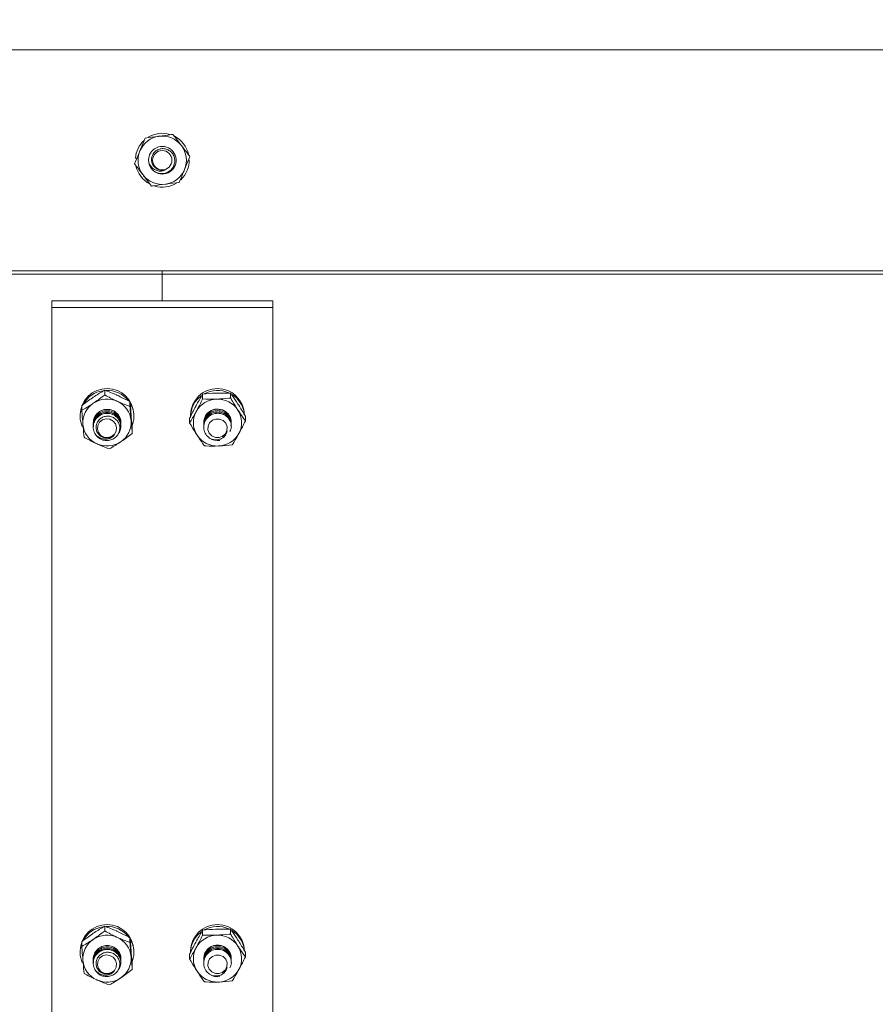
# Model space of a CAD drawing. Units: inches. Extents: x 0 to 2726, y 0 to 1999.
# Drawn here: x 989 to 996, y 1489 to 1498 of the extents above; entities that cross this region are included whole.
import ezdxf

# ---------------------------------------------------------------- set-up
doc = ezdxf.new("R2010")
doc.units = ezdxf.units.IN
doc.header["$LTSCALE"] = 96
doc.header["$MEASUREMENT"] = 0
doc.linetypes.add('CENTERX2', pattern=[0.8, 0.5, -0.1, 0.1, -0.1])
doc.layers.add('RAIL CLEARANCE ZONE', color=4, linetype='Continuous')

# ---------------------------------------------------------------- blocks, each defined once
blk = doc.blocks.new('EXTENDED')
at = {"color": 7, "linetype": 'Continuous', "lineweight": 15}
for p, q in [((1367.3963, 323.4716), (1388.8963, 323.4716)), ((1377.917, 322.4896), (1377.9036, 322.4907)), ((1388.8963, 321.4716), (1367.3963, 321.4716)), ((1378.1463, 321.4408), (1378.1463, 321.4716)), ((1367.8963, 321.4408), (1378.1463, 321.4408)), ((1378.1463, 321.4408), (1378.1463, 321.1983)), ((1378.1463, 321.4408), (1388.3963, 321.4408)), ((1378.1463, 321.1983), (1378.1463, 321.4408)), ((1377.1463, 321.1983), (1379.1463, 321.1983)), ((1377.1463, 321.1983), (1377.1463, 321.1376)), ((1379.1463, 321.1983), (1379.1463, 321.1376)), ((1377.1463, 309.4959), (1377.1463, 321.1376)), ((1377.1463, 321.1376), (1379.1463, 321.1376)), ((1379.1463, 321.1376), (1379.1463, 309.4959)), ((1377.6256, 320.3906), (1377.6256, 320.3479)), ((1378.512, 320.3539), (1378.512, 320.3112)), ((1378.7644, 320.363), (1378.7644, 320.3203)), ((1377.4179, 320.251), (1377.4179, 320.2084)), ((1377.854, 320.2859), (1377.854, 320.2433)), ((1377.4028, 320.1675), (1377.4028, 320.1525)), ((1377.5256, 320.1289), (1377.5218, 320.0877)), ((1377.8898, 320.1525), (1377.8898, 320.1675)), ((1378.3939, 320.1373), (1378.3939, 320.0946)), ((1378.8987, 320.1555), (1378.8987, 320.1128)), ((1377.4297, 320.0644), (1377.4218, 320.0611)), ((1377.5213, 320.0941), (1377.5213, 320.0926)), ((1377.5213, 320.082), (1377.5213, 320.0805)), ((1377.5213, 320.0699), (1377.5213, 320.0683)), ((1377.5213, 320.0577), (1377.5213, 320.0553)), ((1377.7713, 320.0865), (1377.7713, 320.0881)), ((1377.7713, 320.0744), (1377.7713, 320.0759)), ((1377.7713, 320.0623), (1377.7713, 320.0638)), ((1377.8747, 320.0417), (1377.8747, 319.999)), ((1378.5213, 320.095), (1378.5213, 320.0935)), ((1378.5213, 320.0829), (1378.5213, 320.0814)), ((1378.5213, 320.0708), (1378.5213, 320.0693)), ((1378.5213, 320.0587), (1378.5213, 320.0572)), ((1378.7713, 320.0875), (1378.7713, 320.089)), ((1378.7713, 320.0754), (1378.7713, 320.0769)), ((1378.7713, 320.0632), (1378.7713, 320.0647)), ((1377.6256, 315.5399), (1377.6256, 315.4972)), ((1378.512, 315.5032), (1378.512, 315.4605)), ((1378.7644, 315.5123), (1378.7644, 315.4696)), ((1377.854, 315.4352), (1377.854, 315.3925)), ((1377.4028, 315.3168), (1377.4028, 315.3017)), ((1377.4179, 315.4003), (1377.4179, 315.3576)), ((1377.8898, 315.3017), (1377.8898, 315.3168)), ((1377.5213, 315.2434), (1377.5213, 315.2419)), ((1377.5213, 315.2313), (1377.5213, 315.2298)), ((1377.5256, 315.2782), (1377.5218, 315.237)), ((1377.7713, 315.2358), (1377.7713, 315.2374)), ((1377.7713, 315.2237), (1377.7713, 315.2252)), ((1378.3939, 315.2866), (1378.3939, 315.2439)), ((1378.5213, 315.2443), (1378.5213, 315.2428)), ((1378.5213, 315.2322), (1378.5213, 315.2307)), ((1378.7713, 315.2368), (1378.7713, 315.2383)), ((1378.7713, 315.2246), (1378.7713, 315.2261)), ((1378.8987, 315.3048), (1378.8987, 315.2621)), ((1377.4297, 315.2136), (1377.4218, 315.2104)), ((1377.5213, 315.2192), (1377.5213, 315.2176)), ((1377.5213, 315.207), (1377.5213, 315.2046)), ((1377.7713, 315.2116), (1377.7713, 315.2131)), ((1377.8747, 315.191), (1377.8747, 315.1483)), ((1378.5213, 315.2201), (1378.5213, 315.2186)), ((1378.5213, 315.208), (1378.5213, 315.2065)), ((1378.7713, 315.2125), (1378.7713, 315.214))]:
    blk.add_line(p, q, dxfattribs=at)
at = {"color": 7, "linetype": 'Continuous', "lineweight": 15, "flags": 128}
for points in [[(1378.0309, 322.5195), (1378.0215, 322.4771), (1378.0213, 322.4716)], [(1377.6063, 320.1217), (1377.5796, 320.1011), (1377.563, 320.0721), (1377.5591, 320.0392), (1377.5685, 320.0074), (1377.5898, 319.9814), (1377.6196, 319.9654), (1377.6536, 319.9616), (1377.6864, 319.9707), (1377.7131, 319.9914), (1377.7297, 320.0203), (1377.7335, 320.0532), (1377.7241, 320.0851), (1377.7029, 320.111), (1377.673, 320.1271), (1377.6391, 320.1308), (1377.6063, 320.1217)], [(1378.575, 320.0953), (1378.561, 320.0651), (1378.5601, 320.032), (1378.5723, 320.001), (1378.5957, 319.977), (1378.6269, 319.9635), (1378.661, 319.9625), (1378.6929, 319.9744), (1378.7177, 319.9971), (1378.7316, 320.0273), (1378.7326, 320.0604), (1378.7204, 320.0914), (1378.697, 320.1155), (1378.6658, 320.129), (1378.6317, 320.1299), (1378.5998, 320.1181), (1378.575, 320.0953)], [(1377.6063, 315.271), (1377.5796, 315.2504), (1377.563, 315.2214), (1377.5591, 315.1885), (1377.5685, 315.1566), (1377.5898, 315.1307), (1377.6196, 315.1147), (1377.6536, 315.1109), (1377.6864, 315.12), (1377.7131, 315.1407), (1377.7297, 315.1696), (1377.7335, 315.2025), (1377.7241, 315.2344), (1377.7029, 315.2603), (1377.673, 315.2763), (1377.6391, 315.2801), (1377.6063, 315.271)], [(1378.575, 315.2446), (1378.561, 315.2144), (1378.5601, 315.1813), (1378.5723, 315.1503), (1378.5957, 315.1263), (1378.6269, 315.1128), (1378.661, 315.1118), (1378.6929, 315.1236), (1378.7177, 315.1464), (1378.7316, 315.1766), (1378.7326, 315.2097), (1378.7204, 315.2407), (1378.697, 315.2647), (1378.6658, 315.2783), (1378.6317, 315.2792), (1378.5998, 315.2674), (1378.575, 315.2446)]]:
    blk.add_lwpolyline(points, dxfattribs=at)
at = {"color": 7, "linetype": 'Continuous', "lineweight": 15}
blk.add_circle((1378.1463, 322.4716), 0.0875, dxfattribs=at)
for centre, radius, start, end in [((1378.1463, 322.4716), 0.2435, 73.84639, 121.18505), ((1378.1463, 322.4716), 0.2435, 132.54993, 175.5), ((1378.1463, 322.4716), 0.2188, 97.47733, 157.47733), ((1378.1463, 322.4716), 0.2187, 37.47733, 97.47733), ((1378.1463, 322.4716), 0.2435, 12.30085, 62.79358), ((1378.1463, 322.4716), 0.2188, 157.47733, 217.47733), ((1378.1463, 322.4716), 0.125, 244.14784, 157.47733), ((1378.1463, 322.4716), 0.2187, 337.47733, 37.47733), ((1378.1463, 322.4716), 0.125, 180, 225), ((1378.1463, 322.4716), 0.2435, 313.68673, 1.15523), ((1378.1463, 322.4716), 0.2435, 191.61883, 241.95745), ((1378.1463, 322.4716), 0.2188, 277.47733, 337.47733), ((1378.1463, 322.4716), 0.2188, 217.47733, 277.47733), ((1378.1463, 322.4716), 0.2435, 253.39344, 302.1458), ((1377.6463, 320.1623), 0.2436, 1.22438, 178.77562), ((1378.6463, 320.1623), 0.2436, 1.2251, 178.7749), ((1377.6441, 320.1449), 0.2435, 98.40862, 150.15323), ((1377.6464, 320.0855), 0.2244, 65.40831, 123.74908), ((1377.647, 320.1421), 0.2466, 38.91867, 92.25522), ((1378.6372, 320.1513), 0.2343, 126.20478, 179.70829), ((1378.6449, 320.0903), 0.2195, 91.73577, 150.9684), ((1378.6463, 320.1389), 0.2498, 65.5922, 118.88245), ((1378.6472, 320.0893), 0.2206, 33.32828, 92.34937), ((1378.6543, 320.1505), 0.2357, 7.11104, 58.16528), ((1377.6329, 320.1525), 0.23, 159.14218, 203.38704), ((1377.6377, 320.0969), 0.21, 123.5047, 184.57797), ((1377.6527, 320.0957), 0.2125, 5.24893, 65.81994), ((1377.6598, 320.1525), 0.23, 340.93824, 29.41337), ((1378.6461, 320.0957), 0.1246, 348.3099, 182.031), ((1377.6531, 320.0977), 0.1182, 338.92261, 31.87103), ((1378.6345, 320.0976), 0.2069, 151.34042, 213.04832), ((1378.6582, 320.0977), 0.2069, 331.33484, 33.05433), ((1377.6399, 320.0996), 0.2125, 185.24245, 245.83224), ((1377.655, 320.0983), 0.21, 303.50471, 4.57795), ((1377.6445, 320.0584), 0.124, 208.19403, 252.9964), ((1378.6454, 320.1059), 0.2205, 213.32128, 272.36518), ((1378.6463, 320.0621), 0.1281, 235.62353, 279.40954), ((1378.6479, 320.1048), 0.2193, 271.71686, 330.9873), ((1377.6463, 320.1097), 0.2243, 245.39991, 303.74768), ((1377.6463, 315.3116), 0.2436, 1.22438, 178.77562), ((1377.6441, 315.2942), 0.2435, 98.40862, 150.15323), ((1377.647, 315.2914), 0.2466, 38.91867, 92.25522), ((1378.6463, 315.3116), 0.2436, 1.2251, 178.7749), ((1378.6463, 315.2882), 0.2498, 65.5922, 118.88245), ((1378.6543, 315.2998), 0.2357, 7.11104, 58.16528), ((1377.6377, 315.2462), 0.21, 123.5047, 184.57797), ((1377.6464, 315.2348), 0.2244, 65.40831, 123.74908), ((1377.6527, 315.2449), 0.2125, 5.24893, 65.81994), ((1377.6597, 315.3018), 0.2301, 340.94079, 29.40978), ((1378.6372, 315.3005), 0.2344, 126.20879, 179.70428), ((1378.6449, 315.2396), 0.2195, 91.73577, 150.9684), ((1378.6472, 315.2386), 0.2206, 33.32828, 92.34937), ((1377.6329, 315.3017), 0.23, 159.14218, 203.38704), ((1378.6345, 315.2469), 0.2069, 151.34042, 213.04832), ((1378.6463, 315.2446), 0.1249, 357.92922, 181.88119), ((1378.6581, 315.2469), 0.2069, 331.34045, 33.04833), ((1377.64, 315.2489), 0.2125, 185.24892, 245.81994), ((1377.6528, 315.2468), 0.1185, 357.73314, 31.83916), ((1377.655, 315.2476), 0.21, 303.50471, 4.57795), ((1377.6445, 315.2077), 0.124, 208.19403, 252.9964), ((1378.6478, 315.2542), 0.2195, 271.73579, 330.96837), ((1377.6463, 315.259), 0.2244, 245.40831, 303.74908), ((1378.6454, 315.2553), 0.2206, 213.3283, 272.34936), ((1378.6463, 315.2113), 0.128, 235.60413, 279.42895)]:
    blk.add_arc(centre, radius, start, end, dxfattribs=at)
for points, knots in [([(1377.9926, 322.672), (1377.9886, 322.6622), (1377.973, 322.6247), (1377.9565, 322.5848), (1377.9443, 322.5554)], [0, 0, 0, 0, 0.262079, 1, 1, 1, 1]), ([(1377.9926, 322.672), (1378.0311, 322.6771), (1378.0723, 322.6826), (1378.115, 322.6881), (1378.1179, 322.6885)], [0, 0, 0, 0, 0.932077, 1, 1, 1, 1]), ([(1378.1179, 322.6885), (1378.1551, 322.6933), (1378.1979, 322.699), (1378.238, 322.7042), (1378.2431, 322.7049)], [0, 0, 0, 0, 0.872224, 1, 1, 1, 1]), ([(1378.2431, 322.7049), (1378.2667, 322.6741), (1378.292, 322.6411), (1378.3182, 322.607), (1378.3199, 322.6047)], [0, 0, 0, 0, 0.932081, 1, 1, 1, 1]), ([(1377.9443, 322.5554), (1377.9411, 322.5478), (1377.9246, 322.508), (1377.9088, 322.4697), (1377.8959, 322.4387)], [0, 0, 0, 0, 0.1896706, 1, 1, 1, 1]), ([(1378.0579, 322.3832), (1378.069, 322.3748), (1378.0912, 322.358), (1378.1326, 322.3486), (1378.1741, 322.3525), (1378.2114, 322.3704), (1378.2403, 322.3991), (1378.2574, 322.4354), (1378.2613, 322.4748), (1378.2519, 322.5126), (1378.2306, 322.5445), (1378.2004, 322.5671), (1378.1648, 322.5778), (1378.1283, 322.5762), (1378.0952, 322.5624), (1378.0688, 322.5387), (1378.0525, 322.5081), (1378.0475, 322.4743), (1378.0539, 322.4414), (1378.071, 322.4133), (1378.0903, 322.3971), (1378.1029, 322.3913), (1378.1059, 322.3899)], [0, 0, 0, 0, 0.05801, 0.116033, 0.174079, 0.230844, 0.286974, 0.342429, 0.396659, 0.450807, 0.503143, 0.555521, 0.606374, 0.656833, 0.70637, 0.754933, 0.803147, 0.849799, 0.896514, 0.941432, 0.986218, 1, 1, 1, 1]), ([(1378.3199, 322.6047), (1378.3428, 322.5748), (1378.369, 322.5406), (1378.3936, 322.5085), (1378.3968, 322.5044)], [0, 0, 0, 0, 0.8722256, 1, 1, 1, 1]), ([(1378.1755, 322.3852), (1378.1662, 322.381), (1378.1476, 322.3728), (1378.115, 322.3724), (1378.0826, 322.3818), (1378.0532, 322.4032), (1378.0337, 322.43), (1378.0243, 322.4541), (1378.0221, 322.4671), (1378.0213, 322.4716)], [0, 0, 0, 0, 0.146919, 0.293341, 0.461708, 0.630536, 0.809251, 0.934441, 1, 1, 1, 1]), ([(1378.3968, 322.5044), (1378.3927, 322.4946), (1378.3771, 322.4571), (1378.3606, 322.4172), (1378.3484, 322.3878)], [0, 0, 0, 0, 0.2620792, 1, 1, 1, 1]), ([(1377.9727, 322.3385), (1377.9499, 322.3683), (1377.9236, 322.4025), (1377.899, 322.4346), (1377.8959, 322.4387)], [0, 0, 0, 0, 0.872226, 1, 1, 1, 1]), ([(1378.1059, 322.3899), (1378.1097, 322.3882), (1378.1212, 322.3831), (1378.1393, 322.3799), (1378.1591, 322.3806), (1378.17, 322.3837), (1378.1755, 322.3852)], [0, 0, 0, 0, 0.175262, 0.528484, 0.760163, 1, 1, 1, 1]), ([(1378.3484, 322.3878), (1378.3453, 322.3802), (1378.3288, 322.3404), (1378.3129, 322.3021), (1378.3, 322.2711)], [0, 0, 0, 0, 0.189695, 1, 1, 1, 1]), ([(1378.0496, 322.2383), (1378.026, 322.269), (1378.0007, 322.302), (1377.9745, 322.3362), (1377.9727, 322.3385)], [0, 0, 0, 0, 0.932073, 1, 1, 1, 1]), ([(1378.3, 322.2711), (1378.2616, 322.2661), (1378.2203, 322.2607), (1378.1777, 322.2551), (1378.1748, 322.2547)], [0, 0, 0, 0, 0.932059, 1, 1, 1, 1]), ([(1378.1748, 322.2547), (1378.1375, 322.2498), (1378.0948, 322.2442), (1378.0547, 322.2389), (1378.0496, 322.2383)], [0, 0, 0, 0, 0.87224, 1, 1, 1, 1]), ([(1377.4179, 320.251), (1377.4498, 320.2753), (1377.484, 320.3014), (1377.5193, 320.3253), (1377.5217, 320.3269)], [0, 0, 0, 0, 0.932012, 1, 1, 1, 1]), ([(1377.5217, 320.3269), (1377.5527, 320.3467), (1377.5881, 320.3694), (1377.6213, 320.3882), (1377.6256, 320.3906)], [0, 0, 0, 0, 0.8722124, 1, 1, 1, 1]), ([(1377.5217, 320.2721), (1377.5526, 320.2938), (1377.5881, 320.3187), (1377.6213, 320.3446), (1377.6256, 320.3479)], [0, 0, 0, 0, 0.872232, 1, 1, 1, 1]), ([(1377.6256, 320.3906), (1377.6606, 320.3774), (1377.6983, 320.3633), (1377.7371, 320.3455), (1377.7398, 320.3443)], [0, 0, 0, 0, 0.932041, 1, 1, 1, 1]), ([(1377.6256, 320.3479), (1377.6606, 320.329), (1377.6982, 320.3087), (1377.7371, 320.2908), (1377.7398, 320.2895)], [0, 0, 0, 0, 0.932058, 1, 1, 1, 1]), ([(1377.7398, 320.3443), (1377.7738, 320.3278), (1377.8127, 320.3089), (1377.8493, 320.2885), (1377.854, 320.2859)], [0, 0, 0, 0, 0.872198, 1, 1, 1, 1]), ([(1378.453, 320.2517), (1378.4705, 320.283), (1378.4907, 320.3188), (1378.5096, 320.3499), (1378.512, 320.3539)], [0, 0, 0, 0, 0.872263, 1, 1, 1, 1]), ([(1378.453, 320.1969), (1378.4705, 320.23), (1378.4907, 320.2681), (1378.5096, 320.3063), (1378.512, 320.3112)], [0, 0, 0, 0, 0.872295, 1, 1, 1, 1]), ([(1378.512, 320.3539), (1378.5507, 320.3582), (1378.5923, 320.3628), (1378.6353, 320.3644), (1378.6382, 320.3645)], [0, 0, 0, 0, 0.932067, 1, 1, 1, 1]), ([(1378.512, 320.3112), (1378.5507, 320.3097), (1378.5923, 320.3082), (1378.6353, 320.3096), (1378.6382, 320.3097)], [0, 0, 0, 0, 0.932065, 1, 1, 1, 1]), ([(1378.6382, 320.3645), (1378.6758, 320.3649), (1378.7188, 320.3654), (1378.7593, 320.3633), (1378.7644, 320.363)], [0, 0, 0, 0, 0.8722269, 1, 1, 1, 1]), ([(1378.6382, 320.3097), (1378.6758, 320.312), (1378.7188, 320.3147), (1378.7593, 320.3197), (1378.7644, 320.3203)], [0, 0, 0, 0, 0.872233, 1, 1, 1, 1]), ([(1378.7644, 320.363), (1378.7701, 320.3552), (1378.7917, 320.3253), (1378.8146, 320.2908), (1378.8316, 320.2653)], [0, 0, 0, 0, 0.262122, 1, 1, 1, 1]), ([(1378.7644, 320.3203), (1378.7701, 320.3107), (1378.7917, 320.2738), (1378.8146, 320.2374), (1378.8316, 320.2105)], [0, 0, 0, 0, 0.262078, 1, 1, 1, 1]), ([(1377.4179, 320.2084), (1377.4498, 320.2269), (1377.484, 320.2468), (1377.5193, 320.2705), (1377.5217, 320.2721)], [0, 0, 0, 0, 0.932066, 1, 1, 1, 1]), ([(1377.5218, 320.0824), (1377.5223, 320.0987), (1377.5233, 320.1311), (1377.5487, 320.1744), (1377.5876, 320.2053), (1377.6358, 320.2195), (1377.6854, 320.2148), (1377.7295, 320.1919), (1377.7593, 320.1548), (1377.7731, 320.1207), (1377.7702, 320.1021), (1377.7697, 320.0989)], [0, 0, 0, 0, 0.121832, 0.24362, 0.365431, 0.487246, 0.609056, 0.730868, 0.852701, 0.97449, 1, 1, 1, 1]), ([(1377.7398, 320.2895), (1377.7738, 320.2749), (1377.8127, 320.2582), (1377.8493, 320.2449), (1377.854, 320.2433)], [0, 0, 0, 0, 0.872198, 1, 1, 1, 1]), ([(1377.854, 320.2859), (1377.8548, 320.2766), (1377.8582, 320.2408), (1377.8617, 320.2), (1377.8643, 320.1699)], [0, 0, 0, 0, 0.262081, 1, 1, 1, 1]), ([(1377.854, 320.2433), (1377.8548, 320.232), (1377.8582, 320.1893), (1377.8617, 320.1466), (1377.8643, 320.1151)], [0, 0, 0, 0, 0.262014, 1, 1, 1, 1]), ([(1378.3939, 320.1373), (1378.412, 320.1734), (1378.4315, 320.2122), (1378.4516, 320.2491), (1378.453, 320.2517)], [0, 0, 0, 0, 0.932145, 1, 1, 1, 1]), ([(1378.5231, 320.0729), (1378.5222, 320.0891), (1378.5204, 320.1215), (1378.542, 320.1667), (1378.578, 320.2008), (1378.6249, 320.2189), (1378.6748, 320.2183), (1378.7207, 320.1992), (1378.7542, 320.1647), (1378.7714, 320.1286), (1378.7695, 320.1063), (1378.769, 320.0997)], [0, 0, 0, 0, 0.118653, 0.237292, 0.355931, 0.474583, 0.593228, 0.711878, 0.830495, 0.949173, 1, 1, 1, 1]), ([(1378.8316, 320.2653), (1378.8359, 320.2586), (1378.8588, 320.2229), (1378.8809, 320.1857), (1378.8987, 320.1555)], [0, 0, 0, 0, 0.189701, 1, 1, 1, 1]), ([(1377.4179, 320.2084), (1377.4188, 320.1971), (1377.4222, 320.1544), (1377.4257, 320.1117), (1377.4283, 320.0802)], [0, 0, 0, 0, 0.262121, 1, 1, 1, 1]), ([(1377.5239, 320.063), (1377.5231, 320.0654), (1377.5175, 320.0832), (1377.5253, 320.1193), (1377.5482, 320.1622), (1377.5877, 320.1932), (1377.6357, 320.2074), (1377.6854, 320.2026), (1377.7295, 320.1798), (1377.7593, 320.1426), (1377.7731, 320.1086), (1377.7702, 320.09), (1377.7697, 320.0867)], [0, 0, 0, 0, 0.018923, 0.13845, 0.257933, 0.377439, 0.496949, 0.616454, 0.735962, 0.855488, 0.974972, 1, 1, 1, 1]), ([(1377.5352, 319.9998), (1377.5294, 320.015), (1377.5177, 320.0454), (1377.5244, 320.0949), (1377.5484, 320.138), (1377.5876, 320.169), (1377.6357, 320.1831), (1377.6855, 320.1784), (1377.7292, 320.1556), (1377.7605, 320.1183), (1377.7738, 320.0726), (1377.7703, 320.0291), (1377.7552, 320.0069), (1377.7491, 319.9979)], [0, 0, 0, 0, 0.09354, 0.187107, 0.280638, 0.374187, 0.467741, 0.561289, 0.654841, 0.748406, 0.841939, 0.935495, 1, 1, 1, 1]), ([(1377.5229, 320.0682), (1377.5234, 320.081), (1377.5246, 320.11), (1377.5488, 320.1501), (1377.5875, 320.1811), (1377.6358, 320.1952), (1377.6854, 320.1905), (1377.7295, 320.1677), (1377.7593, 320.1305), (1377.7731, 320.0965), (1377.7702, 320.0778), (1377.7697, 320.0746)], [0, 0, 0, 0, 0.098838, 0.223815, 0.348815, 0.47382, 0.598819, 0.723822, 0.848844, 0.973822, 1, 1, 1, 1]), ([(1377.5229, 320.0576), (1377.5234, 320.0704), (1377.5246, 320.0994), (1377.5488, 320.1395), (1377.5875, 320.1705), (1377.6358, 320.1846), (1377.6854, 320.1799), (1377.7295, 320.1571), (1377.7593, 320.1199), (1377.7731, 320.0859), (1377.7702, 320.0672), (1377.7697, 320.064)], [0, 0, 0, 0, 0.0988402, 0.2238188, 0.3488211, 0.4738286, 0.5988343, 0.7238177, 0.8488413, 0.9738212, 1, 1, 1, 1]), ([(1377.6082, 319.9398), (1377.6219, 319.9374), (1377.6493, 319.9325), (1377.6904, 319.9423), (1377.7255, 319.9637), (1377.7505, 319.9952), (1377.763, 320.0324), (1377.7616, 320.0709), (1377.7471, 320.1062), (1377.7214, 320.1342), (1377.6878, 320.1518), (1377.6507, 320.1574), (1377.6141, 320.1505), (1377.5825, 320.1325), (1377.5593, 320.1054), (1377.5467, 320.0729), (1377.5462, 320.0388), (1377.5572, 320.007), (1377.578, 319.9811), (1377.606, 319.9639), (1377.6306, 319.9582), (1377.6445, 319.9586), (1377.6477, 319.9587)], [0, 0, 0, 0, 0.058018, 0.116037, 0.174081, 0.230835, 0.286986, 0.342435, 0.396661, 0.450795, 0.503134, 0.555509, 0.606366, 0.656829, 0.706357, 0.754919, 0.803144, 0.849798, 0.896511, 0.941436, 0.986229, 1, 1, 1, 1]), ([(1377.8643, 320.1699), (1377.865, 320.162), (1377.8686, 320.12), (1377.872, 320.0768), (1377.8747, 320.0417)], [0, 0, 0, 0, 0.18964, 1, 1, 1, 1]), ([(1378.3939, 320.0946), (1378.4121, 320.125), (1378.4315, 320.1575), (1378.4516, 320.1943), (1378.453, 320.1969)], [0, 0, 0, 0, 0.931982, 1, 1, 1, 1]), ([(1378.574, 319.9564), (1378.5618, 319.9673), (1378.5372, 319.9892), (1378.52, 320.0361), (1378.5213, 320.0852), (1378.5417, 320.1303), (1378.5781, 320.1645), (1378.6248, 320.1825), (1378.6749, 320.1819), (1378.7205, 320.1629), (1378.7551, 320.1283), (1378.7722, 320.084), (1378.7733, 320.0432), (1378.762, 320.0225), (1378.7583, 320.0155)], [0, 0, 0, 0, 0.086956, 0.173927, 0.260903, 0.347869, 0.434858, 0.521821, 0.608791, 0.695764, 0.782715, 0.869709, 0.956676, 1, 1, 1, 1]), ([(1378.5237, 320.0813), (1378.5234, 320.0906), (1378.5225, 320.116), (1378.5423, 320.1546), (1378.5779, 320.1887), (1378.6249, 320.2068), (1378.6748, 320.2062), (1378.7207, 320.1871), (1378.7544, 320.1526), (1378.7719, 320.1143), (1378.7696, 320.0898), (1378.7688, 320.0808)], [0, 0, 0, 0, 0.070176, 0.192959, 0.315773, 0.438552, 0.561341, 0.684134, 0.806894, 0.929717, 1, 1, 1, 1]), ([(1378.5237, 320.0692), (1378.5234, 320.0784), (1378.5225, 320.1038), (1378.5423, 320.1424), (1378.5779, 320.1766), (1378.6249, 320.1946), (1378.6748, 320.1941), (1378.7207, 320.175), (1378.7542, 320.1405), (1378.7714, 320.1043), (1378.7695, 320.0821), (1378.769, 320.0754)], [0, 0, 0, 0, 0.071439, 0.196432, 0.321457, 0.446446, 0.571445, 0.696448, 0.821418, 0.946451, 1, 1, 1, 1]), ([(1378.5237, 320.0586), (1378.5234, 320.0678), (1378.5225, 320.0932), (1378.5423, 320.1318), (1378.5779, 320.166), (1378.6249, 320.184), (1378.6748, 320.1834), (1378.7207, 320.1644), (1378.7542, 320.1299), (1378.7714, 320.0937), (1378.7695, 320.0715), (1378.769, 320.0648)], [0, 0, 0, 0, 0.071441, 0.196437, 0.321432, 0.446442, 0.571444, 0.69645, 0.821456, 0.946449, 1, 1, 1, 1]), ([(1378.8316, 320.2105), (1378.8359, 320.2038), (1378.8588, 320.1687), (1378.8809, 320.1378), (1378.8987, 320.1128)], [0, 0, 0, 0, 0.189704, 1, 1, 1, 1]), ([(1377.4283, 320.0802), (1377.429, 320.0723), (1377.4325, 320.0309), (1377.4359, 319.994), (1377.4387, 319.9641)], [0, 0, 0, 0, 0.189675, 1, 1, 1, 1]), ([(1377.8643, 320.1151), (1377.865, 320.1072), (1377.8686, 320.0658), (1377.872, 320.0289), (1377.8747, 319.999)], [0, 0, 0, 0, 0.18965, 1, 1, 1, 1]), ([(1378.3939, 320.0946), (1378.3996, 320.0849), (1378.4212, 320.048), (1378.4441, 320.0116), (1378.4611, 319.9848)], [0, 0, 0, 0, 0.262078, 1, 1, 1, 1]), ([(1378.8987, 320.1128), (1378.8806, 320.0767), (1378.8612, 320.0379), (1378.8411, 320.0009), (1378.8397, 319.9984)], [0, 0, 0, 0, 0.9321416, 1, 1, 1, 1]), ([(1377.5529, 319.9058), (1377.5189, 319.9223), (1377.4799, 319.9412), (1377.4434, 319.9615), (1377.4387, 319.9641)], [0, 0, 0, 0, 0.872198, 1, 1, 1, 1]), ([(1377.7118, 319.9855), (1377.7054, 319.9783), (1377.6927, 319.9638), (1377.6639, 319.9504), (1377.6307, 319.9455), (1377.5948, 319.9522), (1377.5652, 319.9679), (1377.5459, 319.9854), (1377.5379, 319.9961), (1377.5352, 319.9998)], [0, 0, 0, 0, 0.146916, 0.293357, 0.461705, 0.630537, 0.809235, 0.934412, 1, 1, 1, 1]), ([(1377.6477, 319.9587), (1377.6519, 319.9589), (1377.6645, 319.9596), (1377.6821, 319.965), (1377.6993, 319.9743), (1377.7076, 319.9818), (1377.7118, 319.9855)], [0, 0, 0, 0, 0.1753015, 0.5284707, 0.7602232, 1, 1, 1, 1]), ([(1377.8747, 319.999), (1377.8428, 319.9748), (1377.8086, 319.9487), (1377.7733, 319.9248), (1377.7709, 319.9232)], [0, 0, 0, 0, 0.932015, 1, 1, 1, 1]), ([(1378.4611, 319.9848), (1378.4654, 319.9781), (1378.4883, 319.9429), (1378.5104, 319.9121), (1378.5282, 319.8871)], [0, 0, 0, 0, 0.189704, 1, 1, 1, 1]), ([(1378.7337, 320.0217), (1378.7317, 320.0125), (1378.7277, 319.994), (1378.7091, 319.9694), (1378.6827, 319.9504), (1378.6482, 319.9405), (1378.6151, 319.9413), (1378.59, 319.9484), (1378.5781, 319.9543), (1378.574, 319.9564)], [0, 0, 0, 0, 0.146895, 0.293314, 0.461669, 0.63051, 0.80924, 0.934409, 1, 1, 1, 1]), ([(1378.6896, 319.9692), (1378.6931, 319.9713), (1378.704, 319.9775), (1378.717, 319.9901), (1378.7279, 320.0062), (1378.7317, 320.0165), (1378.7337, 320.0217)], [0, 0, 0, 0, 0.175278, 0.528632, 0.760321, 1, 1, 1, 1]), ([(1378.8397, 319.9984), (1378.8221, 319.9671), (1378.802, 319.9313), (1378.7831, 319.9002), (1378.7807, 319.8962)], [0, 0, 0, 0, 0.872271, 1, 1, 1, 1]), ([(1377.6671, 319.8595), (1377.632, 319.8727), (1377.5944, 319.8868), (1377.5555, 319.9045), (1377.5529, 319.9058)], [0, 0, 0, 0, 0.932041, 1, 1, 1, 1]), ([(1377.7709, 319.9232), (1377.74, 319.9034), (1377.7046, 319.8807), (1377.6714, 319.8619), (1377.6671, 319.8595)], [0, 0, 0, 0, 0.8722131, 1, 1, 1, 1]), ([(1378.6545, 319.8856), (1378.6169, 319.8852), (1378.5738, 319.8847), (1378.5334, 319.8868), (1378.5282, 319.8871)], [0, 0, 0, 0, 0.8722269, 1, 1, 1, 1]), ([(1378.7807, 319.8962), (1378.7419, 319.8919), (1378.7003, 319.8873), (1378.6574, 319.8857), (1378.6545, 319.8856)], [0, 0, 0, 0, 0.9320668, 1, 1, 1, 1]), ([(1377.5217, 315.4762), (1377.5527, 315.496), (1377.5881, 315.5187), (1377.6213, 315.5375), (1377.6256, 315.5399)], [0, 0, 0, 0, 0.8722131, 1, 1, 1, 1]), ([(1377.5217, 315.4214), (1377.5526, 315.4431), (1377.5881, 315.468), (1377.6213, 315.4939), (1377.6256, 315.4972)], [0, 0, 0, 0, 0.872232, 1, 1, 1, 1]), ([(1377.6256, 315.5399), (1377.6606, 315.5267), (1377.6983, 315.5126), (1377.7371, 315.4948), (1377.7398, 315.4936)], [0, 0, 0, 0, 0.932041, 1, 1, 1, 1]), ([(1377.6256, 315.4972), (1377.6606, 315.4783), (1377.6982, 315.4579), (1377.7371, 315.44), (1377.7398, 315.4388)], [0, 0, 0, 0, 0.932058, 1, 1, 1, 1]), ([(1377.7398, 315.4936), (1377.7738, 315.4771), (1377.8127, 315.4582), (1377.8493, 315.4378), (1377.854, 315.4352)], [0, 0, 0, 0, 0.872198, 1, 1, 1, 1]), ([(1378.453, 315.4009), (1378.4705, 315.4322), (1378.4907, 315.4681), (1378.5096, 315.4992), (1378.512, 315.5032)], [0, 0, 0, 0, 0.872271, 1, 1, 1, 1]), ([(1378.512, 315.5032), (1378.5507, 315.5075), (1378.5923, 315.5121), (1378.6353, 315.5137), (1378.6382, 315.5138)], [0, 0, 0, 0, 0.932067, 1, 1, 1, 1]), ([(1378.6382, 315.5138), (1378.6758, 315.5142), (1378.7188, 315.5147), (1378.7593, 315.5126), (1378.7644, 315.5123)], [0, 0, 0, 0, 0.8722269, 1, 1, 1, 1]), ([(1378.7644, 315.5123), (1378.7701, 315.5045), (1378.7917, 315.4746), (1378.8146, 315.4401), (1378.8316, 315.4146)], [0, 0, 0, 0, 0.262122, 1, 1, 1, 1]), ([(1377.4179, 315.4003), (1377.4498, 315.4246), (1377.484, 315.4507), (1377.5193, 315.4746), (1377.5217, 315.4762)], [0, 0, 0, 0, 0.9320126, 1, 1, 1, 1]), ([(1377.4179, 315.3576), (1377.4498, 315.3762), (1377.484, 315.3961), (1377.5193, 315.4198), (1377.5217, 315.4214)], [0, 0, 0, 0, 0.932066, 1, 1, 1, 1]), ([(1377.7398, 315.4388), (1377.7738, 315.4242), (1377.8127, 315.4075), (1377.8493, 315.3942), (1377.854, 315.3925)], [0, 0, 0, 0, 0.872205, 1, 1, 1, 1]), ([(1377.854, 315.4352), (1377.8548, 315.4259), (1377.8582, 315.3901), (1377.8617, 315.3493), (1377.8643, 315.3192)], [0, 0, 0, 0, 0.262046, 1, 1, 1, 1]), ([(1378.453, 315.3461), (1378.4705, 315.3793), (1378.4907, 315.4174), (1378.5096, 315.4556), (1378.512, 315.4605)], [0, 0, 0, 0, 0.872297, 1, 1, 1, 1]), ([(1378.512, 315.4605), (1378.5507, 315.459), (1378.5923, 315.4574), (1378.6353, 315.4589), (1378.6382, 315.459)], [0, 0, 0, 0, 0.932061, 1, 1, 1, 1]), ([(1378.6382, 315.459), (1378.6758, 315.4613), (1378.7188, 315.464), (1378.7593, 315.469), (1378.7644, 315.4696)], [0, 0, 0, 0, 0.872238, 1, 1, 1, 1]), ([(1378.7644, 315.4696), (1378.7701, 315.4599), (1378.7917, 315.4231), (1378.8146, 315.3867), (1378.8316, 315.3598)], [0, 0, 0, 0, 0.262077, 1, 1, 1, 1]), ([(1378.8316, 315.4146), (1378.8359, 315.4078), (1378.8588, 315.3722), (1378.8809, 315.335), (1378.8987, 315.3048)], [0, 0, 0, 0, 0.189701, 1, 1, 1, 1]), ([(1377.4179, 315.3576), (1377.4188, 315.3464), (1377.4222, 315.3036), (1377.4257, 315.261), (1377.4283, 315.2295)], [0, 0, 0, 0, 0.262121, 1, 1, 1, 1]), ([(1377.5236, 315.2252), (1377.523, 315.2274), (1377.5175, 315.2449), (1377.5253, 315.2807), (1377.5482, 315.3236), (1377.5877, 315.3547), (1377.6357, 315.3688), (1377.6854, 315.364), (1377.7295, 315.3412), (1377.7593, 315.3041), (1377.7731, 315.27), (1377.7702, 315.2514), (1377.7697, 315.2481)], [0, 0, 0, 0, 0.016775, 0.136564, 0.256308, 0.376075, 0.495848, 0.615614, 0.735384, 0.855172, 0.974918, 1, 1, 1, 1]), ([(1377.5236, 315.2131), (1377.523, 315.2153), (1377.5175, 315.2328), (1377.5253, 315.2686), (1377.5482, 315.3115), (1377.5877, 315.3425), (1377.6357, 315.3566), (1377.6854, 315.3519), (1377.7295, 315.3291), (1377.7593, 315.2919), (1377.7731, 315.2579), (1377.7702, 315.2392), (1377.7697, 315.236)], [0, 0, 0, 0, 0.016775, 0.136563, 0.256308, 0.376075, 0.495847, 0.615613, 0.735383, 0.85517, 0.974916, 1, 1, 1, 1]), ([(1377.5352, 315.1491), (1377.5294, 315.1643), (1377.5177, 315.1947), (1377.5244, 315.2442), (1377.5484, 315.2873), (1377.5876, 315.3183), (1377.6357, 315.3324), (1377.6855, 315.3277), (1377.7292, 315.3049), (1377.7605, 315.2676), (1377.7738, 315.2219), (1377.7703, 315.1784), (1377.7552, 315.1562), (1377.7491, 315.1472)], [0, 0, 0, 0, 0.09354, 0.187106, 0.280638, 0.374187, 0.467741, 0.561289, 0.654841, 0.748407, 0.841939, 0.935496, 1, 1, 1, 1]), ([(1377.5229, 315.2175), (1377.5234, 315.2303), (1377.5246, 315.2593), (1377.5488, 315.2994), (1377.5875, 315.3304), (1377.6358, 315.3445), (1377.6854, 315.3398), (1377.7295, 315.317), (1377.7593, 315.2798), (1377.7731, 315.2458), (1377.7702, 315.2271), (1377.7697, 315.2239)], [0, 0, 0, 0, 0.098838, 0.223815, 0.348815, 0.47382, 0.598819, 0.723821, 0.848842, 0.97382, 1, 1, 1, 1]), ([(1377.5229, 315.2069), (1377.5234, 315.2197), (1377.5246, 315.2486), (1377.5488, 315.2888), (1377.5875, 315.3198), (1377.6358, 315.3339), (1377.6854, 315.3292), (1377.7295, 315.3064), (1377.7593, 315.2692), (1377.7731, 315.2352), (1377.7702, 315.2165), (1377.7697, 315.2133)], [0, 0, 0, 0, 0.09879, 0.223808, 0.348806, 0.47381, 0.598812, 0.723814, 0.848798, 0.973775, 1, 1, 1, 1]), ([(1377.854, 315.3925), (1377.8548, 315.3813), (1377.8582, 315.3386), (1377.8617, 315.2959), (1377.8643, 315.2644)], [0, 0, 0, 0, 0.262014, 1, 1, 1, 1]), ([(1377.8643, 315.3192), (1377.865, 315.3112), (1377.8686, 315.2693), (1377.872, 315.2261), (1377.8747, 315.191)], [0, 0, 0, 0, 0.1896675, 1, 1, 1, 1]), ([(1378.3939, 315.2866), (1378.412, 315.3227), (1378.4315, 315.3615), (1378.4516, 315.3984), (1378.453, 315.4009)], [0, 0, 0, 0, 0.932142, 1, 1, 1, 1]), ([(1378.3939, 315.2439), (1378.4121, 315.2743), (1378.4315, 315.3068), (1378.4516, 315.3436), (1378.453, 315.3461)], [0, 0, 0, 0, 0.9319858, 1, 1, 1, 1]), ([(1378.574, 315.1057), (1378.5618, 315.1166), (1378.5372, 315.1385), (1378.52, 315.1854), (1378.5213, 315.2345), (1378.5417, 315.2796), (1378.5781, 315.3137), (1378.6248, 315.3318), (1378.6749, 315.3312), (1378.7205, 315.3122), (1378.7551, 315.2776), (1378.7722, 315.2333), (1378.7733, 315.1925), (1378.762, 315.1717), (1378.7583, 315.1648)], [0, 0, 0, 0, 0.086956, 0.173929, 0.260906, 0.347872, 0.434839, 0.521815, 0.608786, 0.69576, 0.782712, 0.869707, 0.956675, 1, 1, 1, 1]), ([(1378.5237, 315.2428), (1378.5234, 315.252), (1378.5225, 315.2774), (1378.5423, 315.316), (1378.5779, 315.3501), (1378.6249, 315.3682), (1378.6748, 315.3676), (1378.7207, 315.3485), (1378.7542, 315.314), (1378.7714, 315.2779), (1378.7695, 315.2556), (1378.769, 315.249)], [0, 0, 0, 0, 0.071441, 0.196437, 0.321432, 0.446442, 0.571444, 0.69645, 0.821456, 0.946449, 1, 1, 1, 1]), ([(1378.5237, 315.2306), (1378.5234, 315.2399), (1378.5225, 315.2653), (1378.5423, 315.3039), (1378.5779, 315.338), (1378.6249, 315.3561), (1378.6748, 315.3555), (1378.7207, 315.3364), (1378.7542, 315.3019), (1378.7714, 315.2658), (1378.7695, 315.2435), (1378.769, 315.2368)], [0, 0, 0, 0, 0.071442, 0.196437, 0.321433, 0.446442, 0.571444, 0.696451, 0.821456, 0.946451, 1, 1, 1, 1]), ([(1378.5237, 315.2185), (1378.5234, 315.2277), (1378.5225, 315.2531), (1378.5423, 315.2917), (1378.5779, 315.3259), (1378.6249, 315.3439), (1378.6748, 315.3433), (1378.7207, 315.3243), (1378.7542, 315.2898), (1378.7714, 315.2536), (1378.7695, 315.2314), (1378.769, 315.2247)], [0, 0, 0, 0, 0.071442, 0.196437, 0.321433, 0.446442, 0.571443, 0.696449, 0.821456, 0.946449, 1, 1, 1, 1]), ([(1378.5237, 315.2079), (1378.5234, 315.2171), (1378.5225, 315.2425), (1378.5423, 315.2811), (1378.5779, 315.3152), (1378.6249, 315.3333), (1378.6748, 315.3327), (1378.7207, 315.3137), (1378.7542, 315.2792), (1378.7714, 315.243), (1378.7695, 315.2208), (1378.769, 315.2141)], [0, 0, 0, 0, 0.071442, 0.196437, 0.321433, 0.446442, 0.571443, 0.696449, 0.821456, 0.946449, 1, 1, 1, 1]), ([(1378.8316, 315.3598), (1378.8359, 315.3531), (1378.8588, 315.3179), (1378.8809, 315.2871), (1378.8987, 315.2621)], [0, 0, 0, 0, 0.189703, 1, 1, 1, 1]), ([(1377.4283, 315.2295), (1377.429, 315.2216), (1377.4325, 315.1802), (1377.4359, 315.1433), (1377.4387, 315.1134)], [0, 0, 0, 0, 0.189675, 1, 1, 1, 1]), ([(1377.6082, 315.0891), (1377.6219, 315.0867), (1377.6493, 315.0817), (1377.6904, 315.0916), (1377.7255, 315.113), (1377.7505, 315.1445), (1377.763, 315.1817), (1377.7616, 315.2202), (1377.7471, 315.2555), (1377.7214, 315.2835), (1377.6878, 315.3011), (1377.6507, 315.3067), (1377.6141, 315.2998), (1377.5825, 315.2818), (1377.5593, 315.2547), (1377.5467, 315.2222), (1377.5462, 315.1881), (1377.5572, 315.1562), (1377.578, 315.1304), (1377.606, 315.1132), (1377.6306, 315.1075), (1377.6445, 315.1079), (1377.6477, 315.108)], [0, 0, 0, 0, 0.058018, 0.116037, 0.174081, 0.230835, 0.286986, 0.342436, 0.396661, 0.450795, 0.503134, 0.555509, 0.606366, 0.656829, 0.706356, 0.754919, 0.803144, 0.849798, 0.896511, 0.941436, 0.986229, 1, 1, 1, 1]), ([(1377.8643, 315.2644), (1377.865, 315.2565), (1377.8686, 315.2151), (1377.872, 315.1782), (1377.8747, 315.1483)], [0, 0, 0, 0, 0.18965, 1, 1, 1, 1]), ([(1378.3939, 315.2439), (1378.3996, 315.2342), (1378.4212, 315.1973), (1378.4441, 315.1609), (1378.4611, 315.1341)], [0, 0, 0, 0, 0.262077, 1, 1, 1, 1]), ([(1378.8987, 315.2621), (1378.8806, 315.226), (1378.8612, 315.1872), (1378.8411, 315.1502), (1378.8397, 315.1477)], [0, 0, 0, 0, 0.9320282, 1, 1, 1, 1]), ([(1377.7118, 315.1348), (1377.7054, 315.1276), (1377.6927, 315.1131), (1377.6639, 315.0997), (1377.6307, 315.0948), (1377.5948, 315.1015), (1377.5652, 315.1172), (1377.5459, 315.1347), (1377.5379, 315.1454), (1377.5352, 315.1491)], [0, 0, 0, 0, 0.146916, 0.293357, 0.461705, 0.630537, 0.809235, 0.934412, 1, 1, 1, 1]), ([(1377.8747, 315.1483), (1377.8428, 315.124), (1377.8086, 315.098), (1377.7733, 315.0741), (1377.7709, 315.0725)], [0, 0, 0, 0, 0.932012, 1, 1, 1, 1]), ([(1378.7337, 315.171), (1378.7317, 315.1617), (1378.7277, 315.1433), (1378.7091, 315.1187), (1378.6827, 315.0997), (1378.6482, 315.0898), (1378.6151, 315.0906), (1378.59, 315.0977), (1378.5781, 315.1036), (1378.574, 315.1057)], [0, 0, 0, 0, 0.146894, 0.293313, 0.461672, 0.63051, 0.809241, 0.93441, 1, 1, 1, 1]), ([(1378.6896, 315.1185), (1378.6931, 315.1206), (1378.704, 315.1268), (1378.717, 315.1394), (1378.7279, 315.1555), (1378.7317, 315.1657), (1378.7337, 315.171)], [0, 0, 0, 0, 0.175281, 0.528634, 0.760322, 1, 1, 1, 1]), ([(1378.8397, 315.1477), (1378.8221, 315.1164), (1378.802, 315.0805), (1378.7831, 315.0494), (1378.7807, 315.0455)], [0, 0, 0, 0, 0.872248, 1, 1, 1, 1]), ([(1377.5529, 315.055), (1377.5189, 315.0716), (1377.4799, 315.0905), (1377.4434, 315.1108), (1377.4387, 315.1134)], [0, 0, 0, 0, 0.872206, 1, 1, 1, 1]), ([(1377.6671, 315.0088), (1377.6321, 315.022), (1377.5944, 315.0361), (1377.5555, 315.0538), (1377.5529, 315.055)], [0, 0, 0, 0, 0.9320968, 1, 1, 1, 1]), ([(1377.6477, 315.108), (1377.6519, 315.1082), (1377.6645, 315.1089), (1377.6821, 315.1142), (1377.6993, 315.1236), (1377.7076, 315.1311), (1377.7118, 315.1348)], [0, 0, 0, 0, 0.1753015, 0.5284707, 0.7602232, 1, 1, 1, 1]), ([(1377.7709, 315.0725), (1377.74, 315.0527), (1377.7046, 315.03), (1377.6714, 315.0112), (1377.6671, 315.0088)], [0, 0, 0, 0, 0.8722124, 1, 1, 1, 1]), ([(1378.4611, 315.1341), (1378.4654, 315.1274), (1378.4883, 315.0922), (1378.5104, 315.0614), (1378.5282, 315.0364)], [0, 0, 0, 0, 0.189704, 1, 1, 1, 1]), ([(1378.6545, 315.0348), (1378.6169, 315.0344), (1378.5738, 315.034), (1378.5334, 315.0361), (1378.5282, 315.0364)], [0, 0, 0, 0, 0.872227, 1, 1, 1, 1]), ([(1378.7807, 315.0455), (1378.7419, 315.0412), (1378.7003, 315.0366), (1378.6574, 315.035), (1378.6545, 315.0348)], [0, 0, 0, 0, 0.932062, 1, 1, 1, 1])]:
    blk.add_open_spline(points, degree=3, knots=knots, dxfattribs=at)
blk = doc.blocks.new('RAIL CLEAR')
at = {"layer": 'RAIL CLEARANCE ZONE', "linetype": 'CENTERX2'}
blk.add_arc((816.934, 295.9021), 102, 0, 180, dxfattribs=at)

msp = doc.modelspace()

# ---------------------------------------------------------------- block references
for name, p in [('EXTENDED', (-388.1463, 1173.9035)), ('RAIL CLEAR', (173.066, 1190.848))]:
    msp.add_blockref(name, p)

doc.saveas('drawing.dxf')
